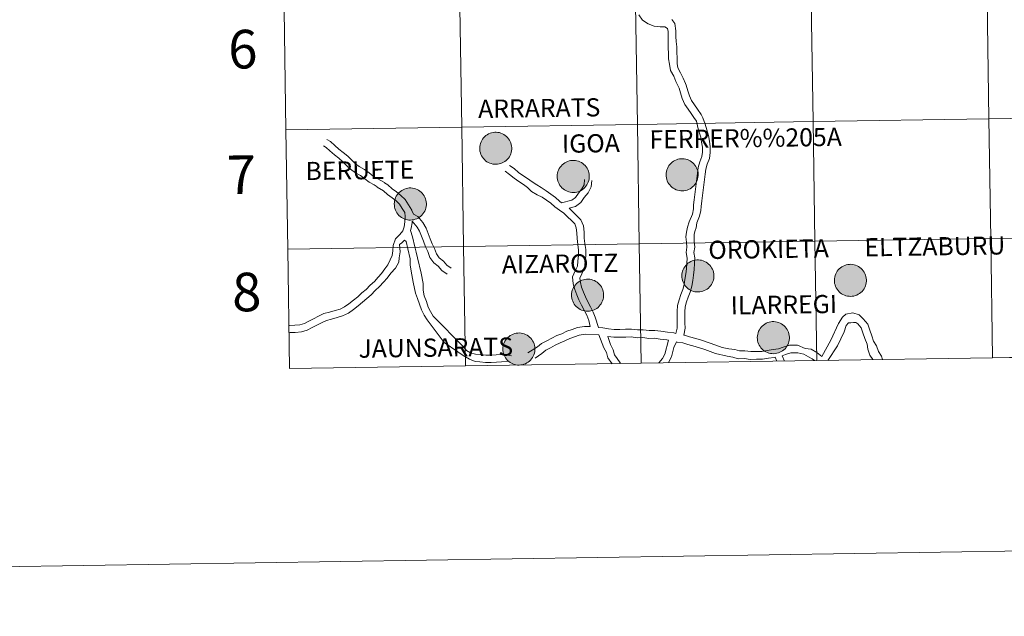
# Model space of a CAD drawing. Units: metres. Extents: x 602407 to 606907, y 4777390 to 4780428.
# Drawn here: x 603209 to 603439, y 4777390 to 4777529 of the extents above; entities that cross this region are included whole.
import ezdxf
from ezdxf.enums import TextEntityAlignment as Align

# ---------------------------------------------------------------- set-up
doc = ezdxf.new("R2010")
doc.units = ezdxf.units.M
doc.header["$MEASUREMENT"] = 0
doc.layers.add('Nivel 63', color=7, linetype='Continuous', lineweight=0)
doc.styles.add('Style-arial', font='arial.shx', dxfattribs={"bigfont": 'arialbig.shx'})

msp = doc.modelspace()

# ---------------------------------------------------------------- hatches: boundary and pattern name
at = {"layer": 'Nivel 63', "linetype": 'Continuous', "lineweight": 0, "extrusion": (0, 0, -1)}
for points in [[(-603320.47, 4777495.36), (-603320.84, 4777495.38), (-603321.21, 4777495.44), (-603321.57, 4777495.54), (-603321.92, 4777495.67), (-603322.25, 4777495.84), (-603322.56, 4777496.04), (-603322.86, 4777496.27), (-603323.13, 4777496.53), (-603323.37, 4777496.81), (-603323.58, 4777497.12), (-603323.76, 4777497.44), (-603323.91, 4777497.78), (-603324.03, 4777498.14), (-603324.1, 4777498.51), (-603324.14, 4777498.88), (-603324.15, 4777499.25), (-603324.11, 4777499.62), (-603324.04, 4777499.99), (-603323.94, 4777500.34), (-603323.8, 4777500.69), (-603323.62, 4777501.02), (-603323.41, 4777501.33), (-603323.18, 4777501.62), (-603322.91, 4777501.88), (-603322.62, 4777502.11), (-603322.31, 4777502.32), (-603321.98, 4777502.49), (-603321.63, 4777502.63), (-603321.28, 4777502.74), (-603320.91, 4777502.81), (-603320.54, 4777502.84), (-603320.16, 4777502.83), (-603319.79, 4777502.79), (-603319.43, 4777502.71), (-603319.07, 4777502.59), (-603318.73, 4777502.44), (-603318.41, 4777502.26), (-603318.1, 4777502.05), (-603317.82, 4777501.8), (-603317.56, 4777501.53), (-603317.34, 4777501.23), (-603317.14, 4777500.92), (-603316.97, 4777500.58), (-603316.84, 4777500.23), (-603316.75, 4777499.87), (-603316.69, 4777499.51), (-603316.67, 4777499.13), (-603316.68, 4777498.76), (-603316.73, 4777498.39), (-603316.82, 4777498.03), (-603316.95, 4777497.68), (-603317.1, 4777497.34), (-603317.3, 4777497.02), (-603317.52, 4777496.72), (-603317.77, 4777496.44), (-603318.05, 4777496.19), (-603318.35, 4777495.97), (-603318.67, 4777495.78), (-603319.01, 4777495.63), (-603319.36, 4777495.51), (-603319.72, 4777495.42), (-603320.09, 4777495.37)], [(-603338.54, 4777488.79), (-603338.91, 4777488.81), (-603339.28, 4777488.87), (-603339.64, 4777488.97), (-603339.99, 4777489.1), (-603340.32, 4777489.27), (-603340.64, 4777489.47), (-603340.93, 4777489.7), (-603341.2, 4777489.96), (-603341.44, 4777490.24), (-603341.65, 4777490.55), (-603341.84, 4777490.87), (-603341.98, 4777491.21), (-603342.1, 4777491.57), (-603342.18, 4777491.94), (-603342.22, 4777492.31), (-603342.22, 4777492.68), (-603342.18, 4777493.05), (-603342.12, 4777493.42), (-603342.01, 4777493.77), (-603341.87, 4777494.12), (-603341.69, 4777494.45), (-603341.48, 4777494.76), (-603341.25, 4777495.05), (-603340.98, 4777495.31), (-603340.69, 4777495.55), (-603340.38, 4777495.75), (-603340.05, 4777495.93), (-603339.7, 4777496.07), (-603339.35, 4777496.17), (-603338.98, 4777496.24), (-603338.61, 4777496.27), (-603338.24, 4777496.26), (-603337.86, 4777496.22), (-603337.5, 4777496.14), (-603337.15, 4777496.03), (-603336.8, 4777495.87), (-603336.48, 4777495.69), (-603336.17, 4777495.48), (-603335.89, 4777495.23), (-603335.64, 4777494.96), (-603335.41, 4777494.67), (-603335.21, 4777494.35), (-603335.04, 4777494.01), (-603334.92, 4777493.67), (-603334.82, 4777493.31), (-603334.76, 4777492.94), (-603334.74, 4777492.56), (-603334.75, 4777492.19), (-603334.8, 4777491.82), (-603334.89, 4777491.46), (-603335.02, 4777491.11), (-603335.18, 4777490.77), (-603335.37, 4777490.45), (-603335.59, 4777490.15), (-603335.84, 4777489.87), (-603336.12, 4777489.63), (-603336.42, 4777489.41), (-603336.74, 4777489.21), (-603337.08, 4777489.06), (-603337.43, 4777488.94), (-603337.8, 4777488.85), (-603338.16, 4777488.8)], [(-603363.93, 4777489.17), (-603364.3, 4777489.19), (-603364.67, 4777489.25), (-603365.03, 4777489.35), (-603365.38, 4777489.49), (-603365.71, 4777489.65), (-603366.02, 4777489.85), (-603366.32, 4777490.08), (-603366.59, 4777490.34), (-603366.83, 4777490.62), (-603367.04, 4777490.93), (-603367.23, 4777491.26), (-603367.37, 4777491.6), (-603367.49, 4777491.95), (-603367.56, 4777492.32), (-603367.6, 4777492.69), (-603367.61, 4777493.06), (-603367.58, 4777493.43), (-603367.5, 4777493.8), (-603367.4, 4777494.16), (-603367.26, 4777494.5), (-603367.08, 4777494.83), (-603366.87, 4777495.14), (-603366.64, 4777495.43), (-603366.37, 4777495.69), (-603366.08, 4777495.93), (-603365.77, 4777496.13), (-603365.44, 4777496.31), (-603365.1, 4777496.45), (-603364.74, 4777496.55), (-603364.37, 4777496.62), (-603364, 4777496.65), (-603363.63, 4777496.65), (-603363.26, 4777496.6), (-603362.89, 4777496.52), (-603362.54, 4777496.41), (-603362.19, 4777496.26), (-603361.87, 4777496.07), (-603361.56, 4777495.86), (-603361.28, 4777495.61), (-603361.03, 4777495.34), (-603360.8, 4777495.05), (-603360.6, 4777494.73), (-603360.44, 4777494.4), (-603360.3, 4777494.05), (-603360.21, 4777493.69), (-603360.15, 4777493.32), (-603360.13, 4777492.95), (-603360.14, 4777492.57), (-603360.2, 4777492.21), (-603360.28, 4777491.84), (-603360.41, 4777491.49), (-603360.57, 4777491.15), (-603360.76, 4777490.83), (-603360.98, 4777490.53), (-603361.23, 4777490.26), (-603361.51, 4777490.01), (-603361.81, 4777489.79), (-603362.13, 4777489.6), (-603362.47, 4777489.44), (-603362.82, 4777489.32), (-603363.18, 4777489.23), (-603363.56, 4777489.18)], [(-603300.54, 4777482.35), (-603300.91, 4777482.37), (-603301.28, 4777482.44), (-603301.64, 4777482.53), (-603301.99, 4777482.67), (-603302.32, 4777482.83), (-603302.64, 4777483.03), (-603302.93, 4777483.26), (-603303.2, 4777483.52), (-603303.44, 4777483.81), (-603303.66, 4777484.11), (-603303.84, 4777484.44), (-603303.99, 4777484.78), (-603304.1, 4777485.13), (-603304.18, 4777485.5), (-603304.22, 4777485.87), (-603304.22, 4777486.24), (-603304.19, 4777486.61), (-603304.12, 4777486.98), (-603304.01, 4777487.34), (-603303.87, 4777487.68), (-603303.69, 4777488.01), (-603303.49, 4777488.32), (-603303.25, 4777488.61), (-603302.99, 4777488.87), (-603302.7, 4777489.11), (-603302.38, 4777489.31), (-603302.05, 4777489.49), (-603301.71, 4777489.63), (-603301.35, 4777489.73), (-603300.98, 4777489.8), (-603300.61, 4777489.83), (-603300.24, 4777489.83), (-603299.87, 4777489.78), (-603299.5, 4777489.7), (-603299.15, 4777489.59), (-603298.81, 4777489.44), (-603298.48, 4777489.25), (-603298.18, 4777489.04), (-603297.9, 4777488.8), (-603297.64, 4777488.53), (-603297.41, 4777488.23), (-603297.21, 4777487.91), (-603297.05, 4777487.58), (-603296.92, 4777487.23), (-603296.82, 4777486.87), (-603296.76, 4777486.5), (-603296.74, 4777486.13), (-603296.76, 4777485.75), (-603296.81, 4777485.39), (-603296.9, 4777485.02), (-603297.02, 4777484.67), (-603297.18, 4777484.33), (-603297.37, 4777484.01), (-603297.59, 4777483.71), (-603297.84, 4777483.44), (-603298.12, 4777483.19), (-603298.42, 4777482.97), (-603298.74, 4777482.78), (-603299.08, 4777482.62), (-603299.44, 4777482.5), (-603299.8, 4777482.41), (-603300.17, 4777482.36)], [(-603367.6, 4777465.57), (-603367.98, 4777465.6), (-603368.34, 4777465.66), (-603368.7, 4777465.76), (-603369.05, 4777465.89), (-603369.39, 4777466.06), (-603369.7, 4777466.26), (-603370, 4777466.49), (-603370.26, 4777466.74), (-603370.51, 4777467.03), (-603370.72, 4777467.33), (-603370.9, 4777467.66), (-603371.05, 4777468), (-603371.16, 4777468.36), (-603371.24, 4777468.72), (-603371.28, 4777469.09), (-603371.28, 4777469.47), (-603371.25, 4777469.84), (-603371.18, 4777470.21), (-603371.08, 4777470.56), (-603370.93, 4777470.91), (-603370.76, 4777471.24), (-603370.55, 4777471.55), (-603370.31, 4777471.83), (-603370.05, 4777472.1), (-603369.76, 4777472.33), (-603369.45, 4777472.54), (-603369.12, 4777472.71), (-603368.77, 4777472.85), (-603368.41, 4777472.96), (-603368.05, 4777473.02), (-603367.68, 4777473.06), (-603367.3, 4777473.05), (-603366.93, 4777473.01), (-603366.57, 4777472.93), (-603366.21, 4777472.81), (-603365.87, 4777472.66), (-603365.55, 4777472.48), (-603365.24, 4777472.26), (-603364.96, 4777472.02), (-603364.7, 4777471.75), (-603364.47, 4777471.45), (-603364.28, 4777471.14), (-603364.11, 4777470.8), (-603363.98, 4777470.45), (-603363.88, 4777470.09), (-603363.83, 4777469.72), (-603363.8, 4777469.35), (-603363.82, 4777468.98), (-603363.87, 4777468.61), (-603363.96, 4777468.25), (-603364.08, 4777467.89), (-603364.24, 4777467.56), (-603364.43, 4777467.24), (-603364.66, 4777466.94), (-603364.91, 4777466.66), (-603365.18, 4777466.41), (-603365.49, 4777466.19), (-603365.81, 4777466), (-603366.15, 4777465.85), (-603366.5, 4777465.72), (-603366.86, 4777465.64), (-603367.23, 4777465.59)], [(-603403.17, 4777464.55), (-603403.55, 4777464.57), (-603403.91, 4777464.63), (-603404.27, 4777464.73), (-603404.62, 4777464.86), (-603404.96, 4777465.03), (-603405.27, 4777465.23), (-603405.56, 4777465.46), (-603405.84, 4777465.72), (-603406.08, 4777466), (-603406.29, 4777466.31), (-603406.47, 4777466.63), (-603406.62, 4777466.97), (-603406.73, 4777467.33), (-603406.81, 4777467.69), (-603406.85, 4777468.07), (-603406.86, 4777468.44), (-603406.82, 4777468.81), (-603406.75, 4777469.18), (-603406.64, 4777469.53), (-603406.5, 4777469.88), (-603406.33, 4777470.21), (-603406.12, 4777470.52), (-603405.88, 4777470.81), (-603405.62, 4777471.07), (-603405.33, 4777471.31), (-603405.02, 4777471.51), (-603404.69, 4777471.68), (-603404.34, 4777471.82), (-603403.98, 4777471.93), (-603403.62, 4777472), (-603403.24, 4777472.03), (-603402.87, 4777472.02), (-603402.5, 4777471.98), (-603402.14, 4777471.9), (-603401.78, 4777471.78), (-603401.44, 4777471.63), (-603401.12, 4777471.45), (-603400.81, 4777471.24), (-603400.53, 4777470.99), (-603400.27, 4777470.72), (-603400.04, 4777470.43), (-603399.85, 4777470.11), (-603399.68, 4777469.77), (-603399.55, 4777469.43), (-603399.46, 4777469.06), (-603399.4, 4777468.7), (-603399.37, 4777468.32), (-603399.39, 4777467.95), (-603399.44, 4777467.58), (-603399.53, 4777467.22), (-603399.65, 4777466.87), (-603399.81, 4777466.53), (-603400, 4777466.21), (-603400.23, 4777465.91), (-603400.48, 4777465.63), (-603400.76, 4777465.38), (-603401.06, 4777465.16), (-603401.38, 4777464.97), (-603401.72, 4777464.82), (-603402.07, 4777464.69), (-603402.43, 4777464.61), (-603402.8, 4777464.56)], [(-603341.88, 4777461.08), (-603342.26, 4777461.11), (-603342.62, 4777461.17), (-603342.98, 4777461.27), (-603343.33, 4777461.4), (-603343.67, 4777461.57), (-603343.98, 4777461.76), (-603344.28, 4777461.99), (-603344.55, 4777462.25), (-603344.79, 4777462.54), (-603345, 4777462.84), (-603345.18, 4777463.17), (-603345.33, 4777463.51), (-603345.44, 4777463.87), (-603345.52, 4777464.23), (-603345.56, 4777464.6), (-603345.57, 4777464.97), (-603345.53, 4777465.35), (-603345.46, 4777465.71), (-603345.36, 4777466.07), (-603345.21, 4777466.41), (-603345.04, 4777466.74), (-603344.83, 4777467.05), (-603344.6, 4777467.34), (-603344.33, 4777467.61), (-603344.04, 4777467.84), (-603343.73, 4777468.05), (-603343.4, 4777468.22), (-603343.05, 4777468.36), (-603342.7, 4777468.46), (-603342.33, 4777468.53), (-603341.96, 4777468.56), (-603341.58, 4777468.56), (-603341.21, 4777468.51), (-603340.85, 4777468.43), (-603340.49, 4777468.32), (-603340.15, 4777468.17), (-603339.83, 4777467.99), (-603339.52, 4777467.77), (-603339.24, 4777467.53), (-603338.98, 4777467.26), (-603338.76, 4777466.96), (-603338.56, 4777466.64), (-603338.39, 4777466.31), (-603338.26, 4777465.96), (-603338.17, 4777465.6), (-603338.11, 4777465.23), (-603338.08, 4777464.86), (-603338.1, 4777464.49), (-603338.15, 4777464.12), (-603338.24, 4777463.75), (-603338.36, 4777463.4), (-603338.52, 4777463.07), (-603338.72, 4777462.75), (-603338.94, 4777462.45), (-603339.19, 4777462.17), (-603339.47, 4777461.92), (-603339.77, 4777461.7), (-603340.09, 4777461.51), (-603340.43, 4777461.35), (-603340.78, 4777461.23), (-603341.14, 4777461.14), (-603341.51, 4777461.09)], [(-603385.21, 4777451.18), (-603385.58, 4777451.2), (-603385.95, 4777451.27), (-603386.31, 4777451.36), (-603386.66, 4777451.5), (-603386.99, 4777451.66), (-603387.3, 4777451.86), (-603387.6, 4777452.09), (-603387.87, 4777452.35), (-603388.11, 4777452.63), (-603388.32, 4777452.94), (-603388.5, 4777453.27), (-603388.65, 4777453.61), (-603388.77, 4777453.96), (-603388.84, 4777454.33), (-603388.88, 4777454.7), (-603388.89, 4777455.07), (-603388.86, 4777455.44), (-603388.78, 4777455.81), (-603388.68, 4777456.17), (-603388.54, 4777456.51), (-603388.36, 4777456.84), (-603388.15, 4777457.15), (-603387.92, 4777457.44), (-603387.65, 4777457.7), (-603387.36, 4777457.94), (-603387.05, 4777458.14), (-603386.72, 4777458.32), (-603386.38, 4777458.46), (-603386.02, 4777458.56), (-603385.65, 4777458.63), (-603385.28, 4777458.66), (-603384.9, 4777458.65), (-603384.54, 4777458.61), (-603384.17, 4777458.53), (-603383.82, 4777458.42), (-603383.47, 4777458.27), (-603383.15, 4777458.08), (-603382.84, 4777457.87), (-603382.56, 4777457.63), (-603382.31, 4777457.35), (-603382.08, 4777457.06), (-603381.88, 4777456.74), (-603381.72, 4777456.41), (-603381.58, 4777456.06), (-603381.49, 4777455.7), (-603381.43, 4777455.33), (-603381.41, 4777454.96), (-603381.42, 4777454.58), (-603381.48, 4777454.21), (-603381.56, 4777453.85), (-603381.69, 4777453.5), (-603381.85, 4777453.16), (-603382.04, 4777452.84), (-603382.26, 4777452.54), (-603382.51, 4777452.27), (-603382.79, 4777452.02), (-603383.09, 4777451.8), (-603383.41, 4777451.61), (-603383.75, 4777451.45), (-603384.1, 4777451.33), (-603384.46, 4777451.24), (-603384.83, 4777451.19)], [(-603325.86, 4777448.53), (-603326.23, 4777448.55), (-603326.6, 4777448.61), (-603326.96, 4777448.71), (-603327.31, 4777448.84), (-603327.64, 4777449.01), (-603327.96, 4777449.21), (-603328.25, 4777449.44), (-603328.52, 4777449.7), (-603328.76, 4777449.98), (-603328.98, 4777450.29), (-603329.16, 4777450.61), (-603329.31, 4777450.95), (-603329.42, 4777451.31), (-603329.5, 4777451.67), (-603329.54, 4777452.05), (-603329.54, 4777452.42), (-603329.51, 4777452.79), (-603329.44, 4777453.16), (-603329.33, 4777453.51), (-603329.19, 4777453.86), (-603329.01, 4777454.19), (-603328.81, 4777454.5), (-603328.57, 4777454.79), (-603328.3, 4777455.05), (-603328.02, 4777455.29), (-603327.7, 4777455.49), (-603327.37, 4777455.66), (-603327.03, 4777455.8), (-603326.67, 4777455.91), (-603326.3, 4777455.98), (-603325.93, 4777456.01), (-603325.56, 4777456), (-603325.19, 4777455.96), (-603324.82, 4777455.88), (-603324.47, 4777455.76), (-603324.13, 4777455.61), (-603323.8, 4777455.43), (-603323.5, 4777455.22), (-603323.22, 4777454.97), (-603322.96, 4777454.7), (-603322.73, 4777454.41), (-603322.53, 4777454.09), (-603322.37, 4777453.75), (-603322.24, 4777453.41), (-603322.14, 4777453.04), (-603322.08, 4777452.68), (-603322.06, 4777452.3), (-603322.08, 4777451.93), (-603322.13, 4777451.56), (-603322.22, 4777451.2), (-603322.34, 4777450.85), (-603322.5, 4777450.51), (-603322.69, 4777450.19), (-603322.91, 4777449.89), (-603323.16, 4777449.61), (-603323.44, 4777449.36), (-603323.74, 4777449.14), (-603324.06, 4777448.95), (-603324.4, 4777448.8), (-603324.75, 4777448.67), (-603325.12, 4777448.59), (-603325.49, 4777448.54)]]:
    msp.add_hatch(color=250, dxfattribs=at).paths.add_polyline_path(points)

# ---------------------------------------------------------------- linework, layer by layer
at = {"layer": 'Nivel 63', "color": 7, "linetype": 'Continuous', "lineweight": 0}
for p, q in [((603271.06, 4777531.28), (603271.48, 4777503.42)), ((603271.48, 4777503.42), (603271.91, 4777475.56)), ((603271.91, 4777475.56), (603272.34, 4777447.7)), ((603354.3, 4777448.96), (603395.28, 4777449.59)), ((603385.54, 4777450.36), (603385.93, 4777449.45)), ((603387.17, 4777450.69), (603387.72, 4777449.47)), ((603395.28, 4777449.59), (603436.26, 4777450.22)), ((603436.26, 4777450.22), (603477.24, 4777450.85)), ((603272.34, 4777447.7), (603313.32, 4777448.33)), ((603313.32, 4777448.33), (603354.3, 4777448.96))]:
    msp.add_line(p, q, dxfattribs=at)
at = {"layer": 'Nivel 63', "color": 7, "linetype": 'Continuous', "lineweight": 0, "flags": 128}
for points in [[(603271.48, 4777503.42), (603312.46, 4777504.05), (603312.04, 4777531.91), (603271.06, 4777531.28)], [(603353.78, 4777530.23), (603354.63, 4777529), (603355.92, 4777528.16), (603357.36, 4777527.57), (603358.78, 4777527.39), (603359.84, 4777527.4), (603360.49, 4777527.05), (603360.61, 4777526.31), (603360.63, 4777525.13), (603360.64, 4777523.83), (603360.62, 4777522.52), (603360.67, 4777521.24), (603360.66, 4777519.96), (603360.89, 4777518.7), (603361.13, 4777517.22), (603361.91, 4777515.89), (603362.44, 4777514.71), (603363, 4777513.45), (603363.16, 4777513.15), (603363.5, 4777511.99), (603363.89, 4777510.7), (603364.5, 4777509.34), (603365.27, 4777508.22), (603365.99, 4777507.17), (603366.6, 4777506.29), (603367.22, 4777505.43), (603367.55, 4777503.94), (603367.88, 4777502.84), (603368.24, 4777501.67), (603368.42, 4777500.49), (603368.61, 4777499.32), (603368.62, 4777498.21), (603368.49, 4777497.15), (603368, 4777495.96), (603367.63, 4777494.6), (603367.46, 4777493.3), (603367.3, 4777492.05), (603367.14, 4777490.81), (603366.99, 4777489.57), (603366.83, 4777488.33), (603366.67, 4777487.09), (603366.52, 4777485.9), (603366.5, 4777484.98), (603366.3, 4777483.74), (603365.5, 4777481.92), (603365.13, 4777480.68), (603364.86, 4777479.51), (603364.76, 4777478.47)], [(603361.45, 4777529.12), (603362.15, 4777528.2), (603362.42, 4777526.47), (603362.44, 4777525.16), (603362.46, 4777523.99), (603362.65, 4777522.75), (603362.67, 4777521.44), (603362.69, 4777520.2), (603362.71, 4777518.85), (603362.87, 4777517.85), (603363.53, 4777516.72), (603364.1, 4777515.44), (603364.64, 4777514.24), (603364.85, 4777513.83), (603365.24, 4777512.52), (603365.6, 4777511.34), (603366.09, 4777510.23), (603366.77, 4777509.25), (603367.49, 4777508.2), (603368.33, 4777506.98), (603368.71, 4777506.22), (603369.21, 4777504.74), (603369.62, 4777503.37), (603370.01, 4777502.07), (603370.22, 4777500.78), (603370.42, 4777499.47), (603370.44, 4777498.11), (603370.26, 4777496.68), (603369.72, 4777495.38), (603369.42, 4777494.25), (603369.27, 4777493.07), (603369.11, 4777491.82), (603368.95, 4777490.58), (603368.79, 4777489.34), (603368.63, 4777488.1), (603368.47, 4777486.85), (603368.3, 4777485.55), (603368.2, 4777484.59), (603367.92, 4777483.28), (603367.3, 4777481.71), (603367.15, 4777480.52), (603366.88, 4777479.93), (603366.68, 4777479.05)], [(603271.91, 4777475.56), (603312.89, 4777476.19), (603312.46, 4777504.05), (603271.48, 4777503.42)], [(603272.19, 4777457.78), (603272.32, 4777457.79), (603273.54, 4777457.81), (603274.75, 4777457.93), (603275.81, 4777458.23), (603276.84, 4777458.76), (603277.94, 4777459.33), (603279.05, 4777459.91), (603280.34, 4777460.52), (603281.62, 4777460.89), (603282.95, 4777461.24), (603284.09, 4777461.57), (603285.17, 4777462.08), (603286.18, 4777462.81), (603287.26, 4777463.7), (603288.23, 4777464.47), (603289.21, 4777465.38), (603290.18, 4777466.15), (603291.14, 4777467.14), (603292.11, 4777468.03), (603292.96, 4777469.02), (603293.8, 4777469.88), (603294.53, 4777470.96), (603295.25, 4777471.9), (603295.75, 4777473.05), (603296.24, 4777474.07), (603296.42, 4777475.14), (603296.52, 4777476.43), (603297.04, 4777477.94), (603298.03, 4777478.96), (603298.76, 4777479.8), (603299.01, 4777480.79), (603299.2, 4777481.94), (603299.29, 4777483.15), (603299.19, 4777484.11), (603298.61, 4777485.04), (603297.98, 4777486.05), (603297.2, 4777486.82), (603296.23, 4777487.55), (603295.2, 4777488.33), (603294.23, 4777489.16), (603292.77, 4777490.02), (603292.76, 4777490.13), (603292.06, 4777490.53), (603290.9, 4777491.21), (603289.85, 4777492), (603288.9, 4777492.72), (603287.67, 4777493.37), (603286.56, 4777494.21), (603285.63, 4777495.11), (603284.75, 4777495.97), (603283.78, 4777496.81), (603282.77, 4777497.57), (603281.72, 4777498.48), (603280.88, 4777499.29), (603280.2, 4777499.67)], [(603301.23, 4777483.76), (603300.85, 4777484.55), (603300.83, 4777484.67), (603300.05, 4777485.93), (603299.32, 4777487.12), (603298.3, 4777488.11), (603297.25, 4777488.9), (603296.27, 4777489.65), (603295.22, 4777490.55), (603294.45, 4777491), (603294.45, 4777491.11), (603292.91, 4777492), (603291.84, 4777492.62), (603290.87, 4777493.35), (603289.81, 4777494.16), (603288.58, 4777494.81), (603287.67, 4777495.49), (603286.81, 4777496.33), (603285.9, 4777497.22), (603284.84, 4777498.13), (603283.84, 4777498.89), (603282.87, 4777499.73), (603281.9, 4777500.67), (603281.02, 4777501.15)], [(603323.59, 4777495.11), (603324.68, 4777494.36), (603325.73, 4777493.48), (603326.76, 4777492.77), (603327.81, 4777492.04), (603328.93, 4777491.27), (603329.98, 4777490.57), (603331.03, 4777489.96), (603332.13, 4777489.15), (603333.24, 4777488.38), (603334.35, 4777487.61), (603335.26, 4777486.73), (603335.75, 4777486.39)], [(603322.62, 4777493.72), (603323.65, 4777493.01), (603324.71, 4777492.13), (603325.79, 4777491.37), (603326.85, 4777490.64), (603327.84, 4777489.95), (603328.77, 4777489.05), (603330.09, 4777488.25), (603331.27, 4777487.68), (603332.27, 4777486.99), (603333.27, 4777486.3), (603334.18, 4777485.41), (603335.29, 4777484.64), (603336.28, 4777483.95), (603337.14, 4777483.12), (603338.05, 4777482.23), (603338.83, 4777481.48), (603339.19, 4777480.56), (603339.34, 4777479.37), (603339.36, 4777478.03), (603339.53, 4777476.64), (603339.69, 4777475.35), (603339.71, 4777474.09), (603339.58, 4777472.8), (603339.47, 4777471.6), (603338.95, 4777470.53), (603338.27, 4777469.11), (603338.47, 4777467.46), (603338.82, 4777466.17), (603339.3, 4777464.94), (603339.78, 4777463.71), (603340.41, 4777462.48), (603341.03, 4777461.3), (603341.62, 4777460.15), (603342.1, 4777458.91), (603342.43, 4777457.53)], [(603341.1, 4777491.78), (603340.99, 4777490.58), (603340.52, 4777489.61), (603339.68, 4777488.61), (603339.01, 4777487.63), (603338.14, 4777487), (603335.75, 4777486.39)], [(603342.79, 4777491.61), (603342.65, 4777490.12), (603341.96, 4777488.69), (603341.03, 4777487.58), (603340.24, 4777486.44), (603339.04, 4777485.55), (603337.53, 4777485.11)], [(603309.99, 4777471.15), (603308.98, 4777471.83), (603308.2, 4777472.8), (603307.21, 4777473.55), (603306.57, 4777474.45), (603306.13, 4777475.71), (603305.55, 4777476.82), (603305.11, 4777477.99), (603304.65, 4777479.2), (603304.16, 4777480.49), (603303.38, 4777481.75), (603302.25, 4777483.19), (603301.23, 4777483.76)], [(603337.53, 4777485.11), (603338.33, 4777484.33), (603339.23, 4777483.45), (603340.27, 4777482.44), (603340.84, 4777480.98), (603341.03, 4777479.49), (603341.05, 4777478.15), (603341.21, 4777476.85), (603341.39, 4777475.46), (603341.41, 4777474.03), (603341.27, 4777472.63), (603341.13, 4777471.14), (603340.48, 4777469.8), (603340.01, 4777468.82), (603340.14, 4777467.79), (603340.43, 4777466.7), (603340.88, 4777465.55), (603341.32, 4777464.41), (603341.92, 4777463.26), (603342.53, 4777462.08), (603343.16, 4777460.85), (603343.61, 4777459.71), (603344.37, 4777457.31)], [(603300.54, 4777479.93), (603300.67, 4777480.44), (603300.89, 4777481.74), (603300.92, 4777482.12)], [(603309.04, 4777469.74), (603307.82, 4777470.58), (603307.01, 4777471.58), (603305.99, 4777472.35), (603305.05, 4777473.65), (603304.57, 4777475.04), (603304, 4777476.13), (603303.52, 4777477.39), (603303.06, 4777478.6), (603302.63, 4777479.74), (603302.05, 4777480.68), (603300.92, 4777482.12)], [(603305.85, 4777459.96), (603305.19, 4777461.04), (603304.66, 4777462.05), (603304.22, 4777463.32), (603303.75, 4777464.66), (603303.5, 4777465.99), (603303.48, 4777467.56), (603303, 4777469.94), (603302.12, 4777473.52), (603301.86, 4777474.85), (603301.5, 4777476.1), (603300.96, 4777478.45), (603300.54, 4777479.93)], [(603366.68, 4777479.05), (603366.69, 4777477.38), (603366.81, 4777476.02), (603366.64, 4777474.79), (603366.85, 4777473.57), (603366.76, 4777472.21), (603366.68, 4777470.82), (603366.5, 4777469.52), (603366.33, 4777468.26), (603366.14, 4777466.93), (603365.74, 4777465.56), (603365.27, 4777464.38), (603364.91, 4777463.25), (603364.58, 4777462.1), (603364.5, 4777460.97), (603364.52, 4777459.65), (603364.54, 4777458.39), (603364.56, 4777457.13), (603364.3, 4777455.52)], [(603272.21, 4777456.08), (603272.42, 4777456.1), (603273.63, 4777456.12), (603275.07, 4777456.26), (603276.44, 4777456.65), (603277.62, 4777457.26), (603278.72, 4777457.83), (603279.8, 4777458.39), (603280.94, 4777458.93), (603282.08, 4777459.25), (603283.4, 4777459.61), (603284.69, 4777459.98), (603286.03, 4777460.61), (603287.22, 4777461.47), (603288.33, 4777462.38), (603289.33, 4777463.19), (603290.32, 4777464.09), (603291.32, 4777464.89), (603292.32, 4777465.92), (603293.33, 4777466.84), (603294.21, 4777467.87), (603295.12, 4777468.81), (603295.91, 4777469.97), (603297.06, 4777471.13), (603297.79, 4777472.52), (603297.87, 4777473.56), (603298.11, 4777474.94), (603297.96, 4777476.63), (603298.52, 4777477.03), (603299.15, 4777477.67)], [(603304.41, 4777459.07), (603303.71, 4777460.2), (603303.1, 4777461.38), (603302.62, 4777462.76), (603302.16, 4777464.07), (603301.69, 4777465.31), (603301.18, 4777467.89), (603300.7, 4777470.41), (603300.45, 4777471.91), (603300.43, 4777473.34), (603299.87, 4777475.63), (603299.48, 4777477.32), (603299.15, 4777477.67)], [(603354.3, 4777448.96), (603353.87, 4777476.82), (603312.89, 4777476.19), (603313.32, 4777448.33)], [(603395.28, 4777449.59), (603394.85, 4777477.45), (603353.87, 4777476.82), (603354.3, 4777448.96)], [(603364.76, 4777478.47), (603364.88, 4777477.21), (603364.98, 4777476.06), (603364.8, 4777474.76), (603365.02, 4777473.47), (603364.95, 4777472.31), (603364.87, 4777470.99), (603364.7, 4777469.77), (603364.53, 4777468.51), (603364.36, 4777467.31), (603364.02, 4777466.15), (603363.56, 4777464.99), (603363.17, 4777463.78), (603362.77, 4777462.41), (603362.69, 4777461.02), (603362.7, 4777459.63), (603362.72, 4777458.37), (603362.74, 4777457.11), (603362.43, 4777455.89)], [(603436.26, 4777450.22), (603435.83, 4777478.08), (603394.85, 4777477.45), (603395.28, 4777449.59)], [(603477.24, 4777450.85), (603476.82, 4777478.71), (603435.83, 4777478.08), (603436.26, 4777450.22)], [(603313.32, 4777448.33), (603312.89, 4777476.19), (603271.91, 4777475.56)], [(603396.43, 4777450.54), (603398.57, 4777454.3), (603400.33, 4777458.19), (603401.31, 4777459.7), (603402.07, 4777460.43), (603403.66, 4777460.73), (603405.18, 4777460.24), (603406.13, 4777459.31), (603407.15, 4777458.08), (603407.65, 4777456.63), (603408.11, 4777455.32), (603408.53, 4777454.1), (603409.21, 4777453.02), (603409.66, 4777451.71), (603410.33, 4777450.63), (603410.61, 4777449.83)], [(603304.41, 4777459.07), (603308.37, 4777453.76), (603311.6, 4777451.61), (603312.8, 4777450.75), (603314.27, 4777449.87), (603315.62, 4777449.37), (603316.69, 4777449.3), (603317.99, 4777449.1), (603319.36, 4777449.12), (603320.62, 4777449.24), (603321.77, 4777449.26), (603323.14, 4777449.33)], [(603305.85, 4777459.96), (603312.86, 4777452.75), (603313.62, 4777451.91), (603314.48, 4777451.41), (603315.67, 4777451.07), (603316.88, 4777450.98), (603318.11, 4777450.8), (603319.27, 4777450.81), (603320.53, 4777450.94), (603321.91, 4777450.96), (603324.11, 4777450.68)], [(603397.85, 4777449.63), (603400.13, 4777453.05), (603401.68, 4777456.28), (603402.1, 4777457.78), (603402.65, 4777458.34), (603403.2, 4777458.35), (603403.86, 4777458.47), (603404.42, 4777458.42), (603404.88, 4777458.16), (603405.65, 4777457.23), (603406.05, 4777456.07), (603406.51, 4777454.76), (603407, 4777453.37), (603407.21, 4777452.21), (603407.67, 4777450.84), (603408.34, 4777449.79)], [(603327.91, 4777451.37), (603330.12, 4777452.77), (603331.07, 4777453.55), (603332.31, 4777454.19), (603333.46, 4777454.79), (603334.67, 4777455.42), (603335.83, 4777455.82), (603336.98, 4777456.42), (603338.2, 4777456.85), (603339.44, 4777457.28), (603341.13, 4777457.51), (603342.43, 4777457.53)], [(603344.37, 4777457.31), (603345.39, 4777457.18), (603346.74, 4777457), (603348.04, 4777456.84), (603349.33, 4777456.86), (603350.68, 4777456.88), (603352.1, 4777456.9), (603353.46, 4777456.72), (603354.82, 4777456.74), (603356.17, 4777456.57), (603357.53, 4777456.59), (603358.94, 4777456.41), (603360.49, 4777456.23), (603361.94, 4777456.05), (603362.43, 4777455.89)], [(603329.58, 4777450.12), (603331.12, 4777451.24), (603332.08, 4777452.03), (603333.14, 4777452.58), (603334.3, 4777453.18), (603335.4, 4777453.75), (603336.55, 4777454.15), (603337.7, 4777454.75), (603338.8, 4777455.13), (603339.87, 4777455.51), (603341.27, 4777455.7), (603344.47, 4777455.55)], [(603344.47, 4777455.55), (603345.63, 4777452.55), (603346.2, 4777451.45), (603346.53, 4777450.2), (603347.52, 4777448.85)], [(603346.51, 4777455.2), (603347.93, 4777455.02), (603349.35, 4777455.04), (603350.71, 4777455.06), (603352, 4777455.08), (603353.36, 4777454.9), (603354.71, 4777454.92), (603356.07, 4777454.75), (603357.42, 4777454.77), (603358.72, 4777454.6), (603360.28, 4777454.43), (603360.73, 4777454.37)], [(603346.51, 4777455.2), (603347.13, 4777453.33), (603347.79, 4777452.07), (603348.09, 4777450.94), (603348.75, 4777450.04), (603349.45, 4777449.08), (603349.69, 4777448.89)], [(603358.46, 4777449.02), (603359.29, 4777450.02), (603359.81, 4777451.09), (603360.73, 4777454.37)], [(603360.7, 4777449.06), (603360.73, 4777449.09), (603361.37, 4777450.43), (603361.93, 4777452.61), (603362.54, 4777453.95)], [(603362.54, 4777453.95), (603362.71, 4777453.89), (603364.07, 4777453.72), (603365.24, 4777453.35), (603366.95, 4777452.86), (603369.14, 4777452.14), (603371.63, 4777451.2), (603374.38, 4777450.58), (603375.73, 4777450.4), (603376.96, 4777450.01), (603378.4, 4777450.03), (603379.76, 4777449.86), (603381.18, 4777449.88), (603382.6, 4777449.9), (603384.01, 4777450.12), (603385.36, 4777450.33), (603385.54, 4777450.36)], [(603364.3, 4777455.52), (603364.46, 4777455.5), (603365.63, 4777455.13), (603367.1, 4777454.75), (603368.36, 4777454.31), (603371.77, 4777453.15), (603373.22, 4777452.6), (603374.77, 4777452.35), (603376.13, 4777452.18), (603377.23, 4777451.83), (603378.5, 4777451.85), (603379.86, 4777451.67), (603381.15, 4777451.69), (603382.44, 4777451.71), (603383.73, 4777451.91), (603385.08, 4777452.13), (603386.35, 4777452.33), (603387.45, 4777452.71), (603388.94, 4777453.16), (603390.42, 4777453.18), (603390.81, 4777453.19)], [(603387.17, 4777450.69), (603388.01, 4777450.98), (603389.22, 4777451.35), (603390.45, 4777451.36), (603390.84, 4777451.37)], [(603390.81, 4777453.19), (603392.58, 4777452.42), (603393.97, 4777452.2), (603395.25, 4777451.46), (603396.42, 4777450.55), (603396.43, 4777450.54)], [(603390.82, 4777451.37), (603392.26, 4777451.03), (603393.36, 4777450.46), (603394.23, 4777449.95), (603394.71, 4777449.58)]]:
    msp.add_lwpolyline(points, dxfattribs=at)
for points in [[(603316.67, 4777499.13), (603316.69, 4777499.51), (603316.75, 4777499.87), (603316.84, 4777500.23), (603316.97, 4777500.58), (603317.14, 4777500.92), (603317.34, 4777501.23), (603317.56, 4777501.53), (603317.82, 4777501.8), (603318.1, 4777502.05), (603318.41, 4777502.26), (603318.73, 4777502.44), (603319.07, 4777502.59), (603319.43, 4777502.71), (603319.79, 4777502.79), (603320.16, 4777502.83), (603320.54, 4777502.84), (603320.91, 4777502.81), (603321.28, 4777502.74), (603321.63, 4777502.63), (603321.98, 4777502.49), (603322.31, 4777502.32), (603322.62, 4777502.11), (603322.91, 4777501.88), (603323.18, 4777501.62), (603323.41, 4777501.33), (603323.62, 4777501.02), (603323.8, 4777500.69), (603323.94, 4777500.34), (603324.04, 4777499.99), (603324.11, 4777499.62), (603324.15, 4777499.25), (603324.14, 4777498.88), (603324.1, 4777498.51), (603324.03, 4777498.14), (603323.91, 4777497.78), (603323.76, 4777497.44), (603323.58, 4777497.12), (603323.37, 4777496.81), (603323.13, 4777496.53), (603322.86, 4777496.27), (603322.56, 4777496.04), (603322.25, 4777495.84), (603321.92, 4777495.67), (603321.57, 4777495.54), (603321.21, 4777495.44), (603320.84, 4777495.38), (603320.47, 4777495.36), (603320.09, 4777495.37), (603319.72, 4777495.42), (603319.36, 4777495.51), (603319.01, 4777495.63), (603318.67, 4777495.78), (603318.35, 4777495.97), (603318.05, 4777496.19), (603317.77, 4777496.44), (603317.52, 4777496.72), (603317.3, 4777497.02), (603317.1, 4777497.34), (603316.95, 4777497.68), (603316.82, 4777498.03), (603316.73, 4777498.39), (603316.68, 4777498.76)], [(603334.74, 4777492.56), (603334.76, 4777492.94), (603334.82, 4777493.31), (603334.92, 4777493.67), (603335.04, 4777494.01), (603335.21, 4777494.35), (603335.41, 4777494.67), (603335.64, 4777494.96), (603335.89, 4777495.23), (603336.17, 4777495.48), (603336.48, 4777495.69), (603336.8, 4777495.87), (603337.15, 4777496.03), (603337.5, 4777496.14), (603337.86, 4777496.22), (603338.24, 4777496.26), (603338.61, 4777496.27), (603338.98, 4777496.24), (603339.35, 4777496.17), (603339.7, 4777496.07), (603340.05, 4777495.93), (603340.38, 4777495.75), (603340.69, 4777495.55), (603340.98, 4777495.31), (603341.25, 4777495.05), (603341.48, 4777494.76), (603341.69, 4777494.45), (603341.87, 4777494.12), (603342.01, 4777493.77), (603342.12, 4777493.42), (603342.18, 4777493.05), (603342.22, 4777492.68), (603342.22, 4777492.31), (603342.18, 4777491.94), (603342.1, 4777491.57), (603341.98, 4777491.21), (603341.84, 4777490.87), (603341.65, 4777490.55), (603341.44, 4777490.24), (603341.2, 4777489.96), (603340.93, 4777489.7), (603340.64, 4777489.47), (603340.32, 4777489.27), (603339.99, 4777489.1), (603339.64, 4777488.97), (603339.28, 4777488.87), (603338.91, 4777488.81), (603338.54, 4777488.79), (603338.16, 4777488.8), (603337.8, 4777488.85), (603337.43, 4777488.94), (603337.08, 4777489.06), (603336.74, 4777489.21), (603336.42, 4777489.41), (603336.12, 4777489.63), (603335.84, 4777489.87), (603335.59, 4777490.15), (603335.37, 4777490.45), (603335.18, 4777490.77), (603335.02, 4777491.11), (603334.89, 4777491.46), (603334.8, 4777491.82), (603334.75, 4777492.19)], [(603360.13, 4777492.95), (603360.15, 4777493.32), (603360.21, 4777493.69), (603360.3, 4777494.05), (603360.44, 4777494.4), (603360.6, 4777494.73), (603360.8, 4777495.05), (603361.03, 4777495.34), (603361.28, 4777495.61), (603361.56, 4777495.86), (603361.87, 4777496.07), (603362.19, 4777496.26), (603362.54, 4777496.41), (603362.89, 4777496.52), (603363.26, 4777496.6), (603363.63, 4777496.65), (603364, 4777496.65), (603364.37, 4777496.62), (603364.74, 4777496.55), (603365.1, 4777496.45), (603365.44, 4777496.31), (603365.77, 4777496.13), (603366.08, 4777495.93), (603366.37, 4777495.69), (603366.64, 4777495.43), (603366.87, 4777495.14), (603367.08, 4777494.83), (603367.26, 4777494.5), (603367.4, 4777494.16), (603367.5, 4777493.8), (603367.58, 4777493.43), (603367.61, 4777493.06), (603367.6, 4777492.69), (603367.56, 4777492.32), (603367.49, 4777491.95), (603367.37, 4777491.6), (603367.23, 4777491.26), (603367.04, 4777490.93), (603366.83, 4777490.62), (603366.59, 4777490.34), (603366.32, 4777490.08), (603366.02, 4777489.85), (603365.71, 4777489.65), (603365.38, 4777489.49), (603365.03, 4777489.35), (603364.67, 4777489.25), (603364.3, 4777489.19), (603363.93, 4777489.17), (603363.56, 4777489.18), (603363.18, 4777489.23), (603362.82, 4777489.32), (603362.47, 4777489.44), (603362.13, 4777489.6), (603361.81, 4777489.79), (603361.51, 4777490.01), (603361.23, 4777490.26), (603360.98, 4777490.53), (603360.76, 4777490.83), (603360.57, 4777491.15), (603360.41, 4777491.49), (603360.28, 4777491.84), (603360.2, 4777492.21), (603360.14, 4777492.57)], [(603296.74, 4777486.13), (603296.76, 4777486.5), (603296.82, 4777486.87), (603296.92, 4777487.23), (603297.05, 4777487.58), (603297.21, 4777487.91), (603297.41, 4777488.23), (603297.64, 4777488.53), (603297.9, 4777488.8), (603298.18, 4777489.04), (603298.48, 4777489.25), (603298.81, 4777489.44), (603299.15, 4777489.59), (603299.5, 4777489.7), (603299.87, 4777489.78), (603300.24, 4777489.83), (603300.61, 4777489.83), (603300.98, 4777489.8), (603301.35, 4777489.73), (603301.71, 4777489.63), (603302.05, 4777489.49), (603302.38, 4777489.31), (603302.7, 4777489.11), (603302.99, 4777488.87), (603303.25, 4777488.61), (603303.49, 4777488.32), (603303.69, 4777488.01), (603303.87, 4777487.68), (603304.01, 4777487.34), (603304.12, 4777486.98), (603304.19, 4777486.61), (603304.22, 4777486.24), (603304.22, 4777485.87), (603304.18, 4777485.5), (603304.1, 4777485.13), (603303.99, 4777484.78), (603303.84, 4777484.44), (603303.66, 4777484.11), (603303.44, 4777483.81), (603303.2, 4777483.52), (603302.93, 4777483.26), (603302.64, 4777483.03), (603302.32, 4777482.83), (603301.99, 4777482.67), (603301.64, 4777482.53), (603301.28, 4777482.44), (603300.91, 4777482.37), (603300.54, 4777482.35), (603300.17, 4777482.36), (603299.8, 4777482.41), (603299.44, 4777482.5), (603299.08, 4777482.62), (603298.74, 4777482.78), (603298.42, 4777482.97), (603298.12, 4777483.19), (603297.84, 4777483.44), (603297.59, 4777483.71), (603297.37, 4777484.01), (603297.18, 4777484.33), (603297.02, 4777484.67), (603296.9, 4777485.02), (603296.81, 4777485.39), (603296.76, 4777485.75)], [(603363.8, 4777469.35), (603363.83, 4777469.72), (603363.88, 4777470.09), (603363.98, 4777470.45), (603364.11, 4777470.8), (603364.28, 4777471.14), (603364.47, 4777471.45), (603364.7, 4777471.75), (603364.96, 4777472.02), (603365.24, 4777472.26), (603365.55, 4777472.48), (603365.87, 4777472.66), (603366.21, 4777472.81), (603366.57, 4777472.93), (603366.93, 4777473.01), (603367.3, 4777473.05), (603367.68, 4777473.06), (603368.05, 4777473.02), (603368.41, 4777472.96), (603368.77, 4777472.85), (603369.12, 4777472.71), (603369.45, 4777472.54), (603369.76, 4777472.33), (603370.05, 4777472.1), (603370.31, 4777471.83), (603370.55, 4777471.55), (603370.76, 4777471.24), (603370.93, 4777470.91), (603371.08, 4777470.56), (603371.18, 4777470.21), (603371.25, 4777469.84), (603371.28, 4777469.47), (603371.28, 4777469.09), (603371.24, 4777468.72), (603371.16, 4777468.36), (603371.05, 4777468), (603370.9, 4777467.66), (603370.72, 4777467.33), (603370.51, 4777467.03), (603370.26, 4777466.74), (603370, 4777466.49), (603369.7, 4777466.26), (603369.39, 4777466.06), (603369.05, 4777465.89), (603368.7, 4777465.76), (603368.34, 4777465.66), (603367.98, 4777465.6), (603367.6, 4777465.57), (603367.23, 4777465.59), (603366.86, 4777465.64), (603366.5, 4777465.72), (603366.15, 4777465.85), (603365.81, 4777466), (603365.49, 4777466.19), (603365.18, 4777466.41), (603364.91, 4777466.66), (603364.66, 4777466.94), (603364.43, 4777467.24), (603364.24, 4777467.56), (603364.08, 4777467.89), (603363.96, 4777468.25), (603363.87, 4777468.61), (603363.82, 4777468.98)], [(603399.37, 4777468.32), (603399.4, 4777468.7), (603399.46, 4777469.06), (603399.55, 4777469.43), (603399.68, 4777469.77), (603399.85, 4777470.11), (603400.04, 4777470.43), (603400.27, 4777470.72), (603400.53, 4777470.99), (603400.81, 4777471.24), (603401.12, 4777471.45), (603401.44, 4777471.63), (603401.78, 4777471.78), (603402.14, 4777471.9), (603402.5, 4777471.98), (603402.87, 4777472.02), (603403.24, 4777472.03), (603403.62, 4777472), (603403.98, 4777471.93), (603404.34, 4777471.82), (603404.69, 4777471.68), (603405.02, 4777471.51), (603405.33, 4777471.31), (603405.62, 4777471.07), (603405.88, 4777470.81), (603406.12, 4777470.52), (603406.33, 4777470.21), (603406.5, 4777469.88), (603406.64, 4777469.53), (603406.75, 4777469.18), (603406.82, 4777468.81), (603406.86, 4777468.44), (603406.85, 4777468.07), (603406.81, 4777467.69), (603406.73, 4777467.33), (603406.62, 4777466.97), (603406.47, 4777466.63), (603406.29, 4777466.31), (603406.08, 4777466), (603405.84, 4777465.72), (603405.56, 4777465.46), (603405.27, 4777465.23), (603404.96, 4777465.03), (603404.62, 4777464.86), (603404.27, 4777464.73), (603403.91, 4777464.63), (603403.55, 4777464.57), (603403.17, 4777464.55), (603402.8, 4777464.56), (603402.43, 4777464.61), (603402.07, 4777464.69), (603401.72, 4777464.82), (603401.38, 4777464.97), (603401.06, 4777465.16), (603400.76, 4777465.38), (603400.48, 4777465.63), (603400.23, 4777465.91), (603400, 4777466.21), (603399.81, 4777466.53), (603399.65, 4777466.87), (603399.53, 4777467.22), (603399.44, 4777467.58), (603399.39, 4777467.95)], [(603338.08, 4777464.86), (603338.11, 4777465.23), (603338.17, 4777465.6), (603338.26, 4777465.96), (603338.39, 4777466.31), (603338.56, 4777466.64), (603338.76, 4777466.96), (603338.98, 4777467.26), (603339.24, 4777467.53), (603339.52, 4777467.77), (603339.83, 4777467.99), (603340.15, 4777468.17), (603340.49, 4777468.32), (603340.85, 4777468.43), (603341.21, 4777468.51), (603341.58, 4777468.56), (603341.96, 4777468.56), (603342.33, 4777468.53), (603342.7, 4777468.46), (603343.05, 4777468.36), (603343.4, 4777468.22), (603343.73, 4777468.05), (603344.04, 4777467.84), (603344.33, 4777467.61), (603344.6, 4777467.34), (603344.83, 4777467.05), (603345.04, 4777466.74), (603345.21, 4777466.41), (603345.36, 4777466.07), (603345.46, 4777465.71), (603345.53, 4777465.35), (603345.57, 4777464.97), (603345.56, 4777464.6), (603345.52, 4777464.23), (603345.44, 4777463.87), (603345.33, 4777463.51), (603345.18, 4777463.17), (603345, 4777462.84), (603344.79, 4777462.54), (603344.55, 4777462.25), (603344.28, 4777461.99), (603343.98, 4777461.76), (603343.67, 4777461.57), (603343.33, 4777461.4), (603342.98, 4777461.27), (603342.62, 4777461.17), (603342.26, 4777461.11), (603341.88, 4777461.08), (603341.51, 4777461.09), (603341.14, 4777461.14), (603340.78, 4777461.23), (603340.43, 4777461.35), (603340.09, 4777461.51), (603339.77, 4777461.7), (603339.47, 4777461.92), (603339.19, 4777462.17), (603338.94, 4777462.45), (603338.72, 4777462.75), (603338.52, 4777463.07), (603338.36, 4777463.4), (603338.24, 4777463.75), (603338.15, 4777464.12), (603338.1, 4777464.49)], [(603381.41, 4777454.96), (603381.43, 4777455.33), (603381.49, 4777455.7), (603381.58, 4777456.06), (603381.72, 4777456.41), (603381.88, 4777456.74), (603382.08, 4777457.06), (603382.31, 4777457.35), (603382.56, 4777457.63), (603382.84, 4777457.87), (603383.15, 4777458.08), (603383.47, 4777458.27), (603383.82, 4777458.42), (603384.17, 4777458.53), (603384.54, 4777458.61), (603384.9, 4777458.65), (603385.28, 4777458.66), (603385.65, 4777458.63), (603386.02, 4777458.56), (603386.38, 4777458.46), (603386.72, 4777458.32), (603387.05, 4777458.14), (603387.36, 4777457.94), (603387.65, 4777457.7), (603387.92, 4777457.44), (603388.15, 4777457.15), (603388.36, 4777456.84), (603388.54, 4777456.51), (603388.68, 4777456.17), (603388.78, 4777455.81), (603388.86, 4777455.44), (603388.89, 4777455.07), (603388.88, 4777454.7), (603388.84, 4777454.33), (603388.77, 4777453.96), (603388.65, 4777453.61), (603388.5, 4777453.27), (603388.32, 4777452.94), (603388.11, 4777452.63), (603387.87, 4777452.35), (603387.6, 4777452.09), (603387.3, 4777451.86), (603386.99, 4777451.66), (603386.66, 4777451.5), (603386.31, 4777451.36), (603385.95, 4777451.27), (603385.58, 4777451.2), (603385.21, 4777451.18), (603384.83, 4777451.19), (603384.46, 4777451.24), (603384.1, 4777451.33), (603383.75, 4777451.45), (603383.41, 4777451.61), (603383.09, 4777451.8), (603382.79, 4777452.02), (603382.51, 4777452.27), (603382.26, 4777452.54), (603382.04, 4777452.84), (603381.85, 4777453.16), (603381.69, 4777453.5), (603381.56, 4777453.85), (603381.48, 4777454.21), (603381.42, 4777454.58)], [(603322.06, 4777452.3), (603322.08, 4777452.68), (603322.14, 4777453.04), (603322.24, 4777453.41), (603322.37, 4777453.75), (603322.53, 4777454.09), (603322.73, 4777454.41), (603322.96, 4777454.7), (603323.22, 4777454.97), (603323.5, 4777455.22), (603323.8, 4777455.43), (603324.13, 4777455.61), (603324.47, 4777455.76), (603324.82, 4777455.88), (603325.19, 4777455.96), (603325.56, 4777456), (603325.93, 4777456.01), (603326.3, 4777455.98), (603326.67, 4777455.91), (603327.03, 4777455.8), (603327.37, 4777455.66), (603327.7, 4777455.49), (603328.02, 4777455.29), (603328.3, 4777455.05), (603328.57, 4777454.79), (603328.81, 4777454.5), (603329.01, 4777454.19), (603329.19, 4777453.86), (603329.33, 4777453.51), (603329.44, 4777453.16), (603329.51, 4777452.79), (603329.54, 4777452.42), (603329.54, 4777452.05), (603329.5, 4777451.67), (603329.42, 4777451.31), (603329.31, 4777450.95), (603329.16, 4777450.61), (603328.98, 4777450.29), (603328.76, 4777449.98), (603328.52, 4777449.7), (603328.25, 4777449.44), (603327.96, 4777449.21), (603327.64, 4777449.01), (603327.31, 4777448.84), (603326.96, 4777448.71), (603326.6, 4777448.61), (603326.23, 4777448.55), (603325.86, 4777448.53), (603325.49, 4777448.54), (603325.12, 4777448.59), (603324.75, 4777448.67), (603324.4, 4777448.8), (603324.06, 4777448.95), (603323.74, 4777449.14), (603323.44, 4777449.36), (603323.16, 4777449.61), (603322.91, 4777449.89), (603322.69, 4777450.19), (603322.5, 4777450.51), (603322.34, 4777450.85), (603322.22, 4777451.2), (603322.13, 4777451.56), (603322.08, 4777451.93)]]:
    msp.add_lwpolyline(points, close=True, dxfattribs=at)
at = {"layer": 'Nivel 63', "color": 7, "linetype": 'Continuous', "lineweight": 0}
for points in [[(602453.11, 4777389.92), (602407.34, 4780359.57), (606861.68, 4780428.22), (606907.49, 4777458.58)], [(603475.96, 4777534.44), (603476.39, 4777506.57), (603435.41, 4777505.94), (603434.98, 4777533.8)], [(603312.04, 4777531.91), (603312.46, 4777504.05), (603271.48, 4777503.42), (603271.06, 4777531.28)], [(603353.02, 4777532.54), (603353.44, 4777504.68), (603312.46, 4777504.05), (603312.04, 4777531.91)], [(603394, 4777533.17), (603394.43, 4777505.31), (603353.44, 4777504.68), (603353.02, 4777532.54)], [(603434.98, 4777533.8), (603435.41, 4777505.94), (603394.43, 4777505.31), (603394, 4777533.17)], [(603476.39, 4777506.57), (603476.82, 4777478.71), (603435.83, 4777478.08), (603435.41, 4777505.94)], [(603353.44, 4777504.68), (603353.87, 4777476.82), (603312.89, 4777476.19), (603312.46, 4777504.05)], [(603394.43, 4777505.31), (603394.85, 4777477.45), (603353.87, 4777476.82), (603353.44, 4777504.68)], [(603435.41, 4777505.94), (603435.83, 4777478.08), (603394.85, 4777477.45), (603394.43, 4777505.31)], [(603312.46, 4777504.05), (603312.89, 4777476.19), (603271.91, 4777475.56), (603271.48, 4777503.42)], [(603353.87, 4777476.82), (603354.3, 4777448.96), (603313.32, 4777448.33), (603312.89, 4777476.19)], [(603394.85, 4777477.45), (603395.28, 4777449.59), (603354.3, 4777448.96), (603353.87, 4777476.82)], [(603435.83, 4777478.08), (603436.26, 4777450.22), (603395.28, 4777449.59), (603394.85, 4777477.45)], [(603476.82, 4777478.71), (603477.24, 4777450.85), (603436.26, 4777450.22), (603435.83, 4777478.08)], [(603312.89, 4777476.19), (603313.32, 4777448.33), (603272.34, 4777447.7), (603271.91, 4777475.56)]]:
    msp.add_3dface(points, dxfattribs=at)

# ---------------------------------------------------------------- texts
at = {"layer": 'Nivel 63', "color": 7, "linetype": 'Continuous', "lineweight": 0, "style": 'Style-arial'}
for s, height, rotation, p in [('6', 9, 0.8833, (603261.42, 4777522.22)), ('ARRARATS', 4.244, 0.8166, (603330.54, 4777508.47)), ('IGOA', 4.244, 0.8166, (603342.59, 4777500.25)), ('FERRER%%205A', 4.2437, 0.8166, (603378.68, 4777501.47)), ('7', 9, 0.8833, (603261.07, 4777492.94)), ('BERUETE', 4.244, 0.8166, (603288.71, 4777493.97)), ('OROKIETA', 4.244, 0.8166, (603384.03, 4777475.58)), ('ELTZABURU', 4.244, 0.8166, (603422.81, 4777476.22)), ('AIZAROTZ', 4.244, 0.8166, (603335.4, 4777472.19)), ('8', 9, 0.8833, (603262.33, 4777465.57)), ('ILARREGI', 4.244, 0.8166, (603387.59, 4777462.62)), ('JAUNSARATS', 4.244, 0.8166, (603306.42, 4777452.6))]:
    msp.add_text(s, height=height, rotation=rotation, dxfattribs=at).set_placement(p, align=Align.MIDDLE_CENTER)

doc.saveas('drawing.dxf')
